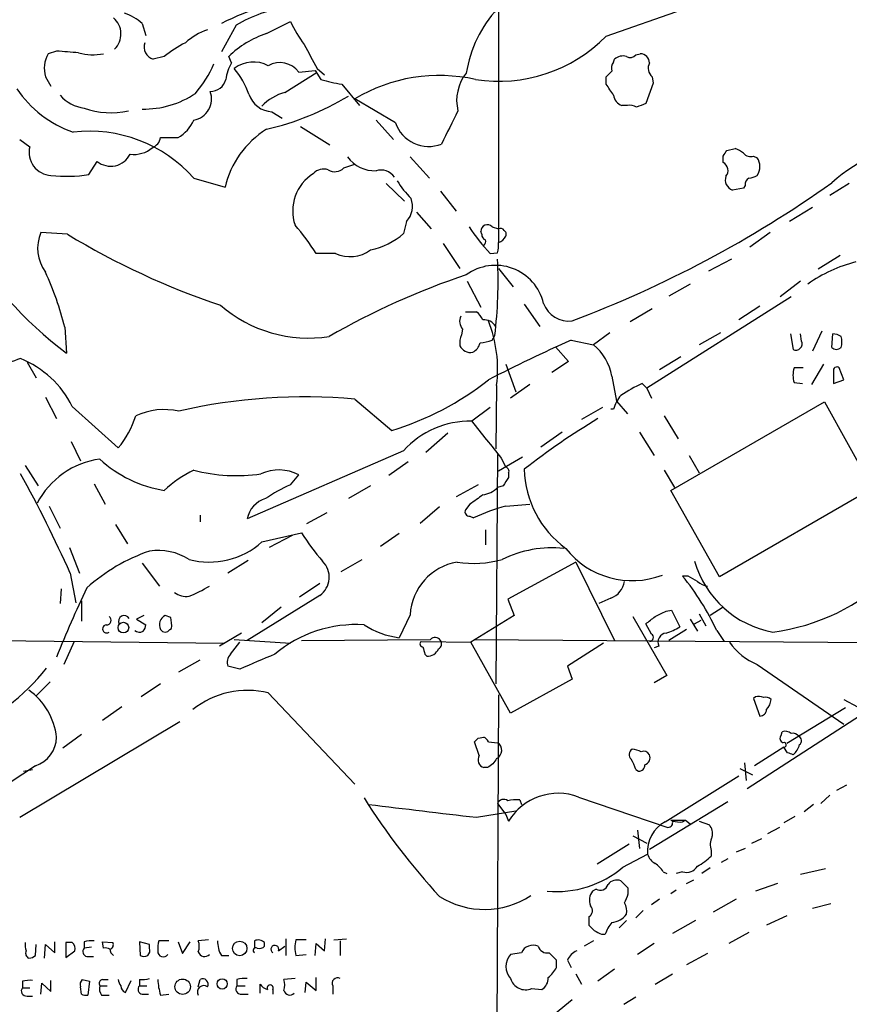
# Model space of a CAD drawing. Extents: x 4 to 1051, y 2042 to 2940.
# Drawn here: x 175 to 251, y 2706 to 2797 of the extents above; entities that cross this region are included whole.
import ezdxf

# ---------------------------------------------------------------- set-up
doc = ezdxf.new("R2010")
doc.units = 0
doc.header["$MEASUREMENT"] = 0
doc.layers.add('MAIN', color=5, linetype='CONTINUOUS')

msp = doc.modelspace()

# ---------------------------------------------------------------- linework, layer by layer
at = {"layer": 'MAIN'}
for p, q in [((219.202, 2841.5105), (219.202, 2776.0632)), ((229.108, 2795.0285), (236.1353, 2797.4839)), ((186.436, 2796.2139), (186.7747, 2795.1132)), ((195.072, 2796.0445), (193.7173, 2793.5892)), ((197.866, 2795.2825), (200.0673, 2796.3832)), ((178.562, 2793.6739), (177.8, 2793.4199)), ((188.468, 2793.1659), (187.452, 2792.9119)), ((194.6487, 2792.5732), (194.3947, 2793.1659)), ((231.8173, 2793.3352), (232.2407, 2793.4199)), ((229.7853, 2792.6579), (229.87, 2792.9119)), ((177.546, 2791.3032), (178.054, 2790.4565)), ((199.5593, 2789.8639), (202.5227, 2791.7265)), ((200.8293, 2791.7265), (202.3533, 2791.8959)), ((202.3533, 2791.8959), (202.8613, 2791.0492)), ((202.5227, 2792.0652), (203.2, 2791.4725)), ((229.108, 2790.6259), (229.108, 2791.3032)), ((233.3413, 2791.3032), (233.426, 2790.7105)), ((204.8087, 2790.6259), (206.4173, 2788.6785)), ((233.426, 2790.7105), (232.7487, 2788.8479)), ((209.7193, 2787.0699), (205.994, 2789.2712)), ((231.0553, 2788.6785), (230.5473, 2788.6785)), ((198.374, 2788.0859), (199.3053, 2787.4932)), ((207.9413, 2787.3239), (209.55, 2785.5459)), ((200.9987, 2786.7312), (203.708, 2785.0379)), ((175.1753, 2785.5459), (176.1067, 2784.8685)), ((188.1293, 2785.7152), (189.738, 2785.7152)), ((240.1993, 2784.5299), (240.9613, 2784.6992)), ((181.5253, 2782.3285), (182.2873, 2783.5139)), ((204.978, 2782.9212), (205.994, 2783.2599)), ((211.074, 2783.9372), (212.852, 2781.9899)), ((239.8607, 2783.4292), (239.8607, 2784.0219)), ((242.6547, 2784.0219), (242.9933, 2783.8525)), ((191.1773, 2781.9899), (194.056, 2781.1432)), ((208.8727, 2781.4819), (210.566, 2779.8732)), ((251.46, 2781.4819), (249.682, 2780.3812)), ((213.868, 2780.8045), (215.3073, 2778.9419)), ((241.7233, 2781.0585), (240.7073, 2780.8892)), ((241.8927, 2781.3125), (241.7233, 2781.0585)), ((211.6667, 2778.8572), (213.0213, 2777.3332)), ((248.0733, 2779.2805), (245.9567, 2778.0105)), ((210.7353, 2778.0105), (210.4813, 2776.9099)), ((179.578, 2776.8252), (177.1227, 2776.9945)), ((217.678, 2776.8252), (217.5933, 2777.0792)), ((218.6093, 2777.5025), (219.202, 2777.3332)), ((244.1787, 2776.9945), (242.316, 2775.6399)), ((214.122, 2775.9785), (215.646, 2773.6925)), ((204.216, 2775.0472), (202.438, 2775.0472)), ((218.44, 2775.0472), (219.1173, 2775.1319)), ((240.6227, 2774.5392), (238.506, 2773.4385)), ((250.6133, 2774.8779), (248.5813, 2773.6079)), ((219.202, 2773.6925), (220.5567, 2771.9992)), ((216.3233, 2772.5072), (217.5933, 2770.1365)), ((246.9727, 2772.5072), (245.11, 2771.0679)), ((236.8127, 2772.2532), (234.8653, 2771.1525)), ((246.126, 2771.0679), (232.8333, 2762.6859)), ((216.154, 2769.7132), (217.17, 2769.7132)), ((221.5727, 2770.3905), (223.012, 2768.3585)), ((233.3413, 2769.9672), (231.3093, 2768.7819)), ((243.2473, 2770.2212), (241.3, 2768.9512)), ((179.324, 2768.2739), (179.4933, 2765.9032)), ((215.9, 2768.1045), (215.8153, 2767.5965)), ((229.4467, 2767.7659), (227.9227, 2766.6652)), ((239.6067, 2767.7659), (237.6593, 2766.6652)), ((248.92, 2767.9352), (248.0733, 2766.0725)), ((218.6093, 2767.0885), (218.8633, 2767.5119)), ((225.8907, 2767.0885), (227.9227, 2766.6652)), ((246.0413, 2767.6812), (246.2953, 2766.2419)), ((247.0573, 2767.0039), (246.9727, 2767.6812)), ((249.8513, 2766.4112), (249.936, 2767.6812)), ((224.4513, 2766.4959), (225.6367, 2765.1412)), ((175.8527, 2765.0565), (176.6993, 2763.6172)), ((225.6367, 2765.1412), (224.1127, 2764.1252)), ((235.966, 2765.5645), (234.0187, 2764.3792)), ((219.8793, 2764.8872), (220.8107, 2762.3472)), ((247.2267, 2764.5485), (246.38, 2764.5485)), ((249.0893, 2764.8872), (247.9887, 2763.0245)), ((250.0207, 2764.2099), (250.0207, 2763.1092)), ((250.952, 2763.4479), (250.5287, 2764.5485)), ((229.616, 2763.7865), (230.0393, 2761.5005)), ((250.0207, 2763.1092), (250.952, 2763.4479)), ((219.0327, 2762.9399), (218.948, 2757.0979)), ((222.0807, 2763.0245), (220.3027, 2761.7545)), ((232.8333, 2762.6859), (232.41, 2763.1092)), ((232.8333, 2762.6859), (233.2567, 2761.7545)), ((246.38, 2763.1939), (247.142, 2763.1092)), ((177.546, 2761.8392), (178.562, 2759.8919)), ((205.994, 2761.6699), (209.3807, 2758.7912)), ((230.0393, 2761.5005), (230.2933, 2761.2465)), ((230.0393, 2761.5005), (231.0553, 2760.3152)), ((180.0013, 2760.9925), (184.2347, 2757.1825)), ((218.44, 2760.9079), (216.7467, 2759.6379)), ((228.7693, 2760.9079), (226.822, 2759.8072)), ((229.7853, 2760.7385), (229.5313, 2760.7385)), ((235.0347, 2753.2879), (249.174, 2761.4159)), ((249.174, 2761.4159), (253.5767, 2753.4572)), ((234.442, 2760.1459), (235.712, 2758.0292)), ((214.5453, 2758.5372), (212.5133, 2756.7592)), ((225.044, 2758.6219), (223.0967, 2757.2672)), ((232.156, 2758.6219), (233.5107, 2756.5052)), ((179.9167, 2757.7752), (180.7633, 2755.9972)), ((210.4813, 2756.9285), (196.088, 2750.6632)), ((219.1173, 2756.5899), (218.948, 2735.5079)), ((221.4033, 2756.3359), (219.202, 2755.0659)), ((219.456, 2756.2512), (219.8793, 2755.4045)), ((236.728, 2756.5052), (237.6593, 2754.8965)), ((175.6833, 2755.5739), (176.8687, 2753.7112)), ((210.9047, 2755.9125), (209.1267, 2754.6425)), ((234.442, 2755.1505), (235.3733, 2753.5419)), ((200.0673, 2753.7959), (200.8293, 2754.7272)), ((220.1333, 2754.8965), (220.1333, 2754.4732)), ((182.0333, 2753.8805), (183.0493, 2752.0179)), ((207.4333, 2753.7112), (205.4013, 2752.5259)), ((217.3393, 2753.7959), (215.3073, 2752.6952)), ((219.6253, 2753.7112), (219.1173, 2753.5419)), ((239.522, 2745.3292), (235.0347, 2753.2879)), ((253.5767, 2753.4572), (239.522, 2745.3292)), ((177.8847, 2751.8485), (178.9007, 2749.8165)), ((213.7833, 2751.7639), (212.0053, 2750.2399)), ((216.5773, 2752.0179), (216.154, 2751.5099)), ((219.8793, 2751.8485), (222.0807, 2752.0179)), ((191.77, 2751.0019), (191.77, 2750.4092)), ((201.5913, 2750.2399), (203.454, 2751.2559)), ((216.5773, 2750.9172), (216.916, 2750.7479)), ((183.9807, 2750.1552), (185.0813, 2748.3772)), ((197.4427, 2748.5465), (201.0833, 2749.3932)), ((200.2367, 2749.1392), (198.12, 2748.0385)), ((210.058, 2749.3085), (208.3647, 2748.1232)), ((218.0167, 2749.6472), (218.0167, 2748.2925)), ((179.7473, 2748.0385), (180.6787, 2745.6679)), ((204.724, 2745.8372), (206.6713, 2746.9379)), ((186.436, 2746.5992), (188.0447, 2744.4825)), ((196.1727, 2746.8532), (194.31, 2745.6679)), ((226.314, 2746.6839), (220.0487, 2743.2972)), ((226.314, 2746.6839), (229.87, 2739.4872)), ((179.832, 2745.6679), (180.34, 2742.9585)), ((236.6433, 2745.4139), (236.1353, 2745.4139)), ((178.9853, 2744.2285), (178.9007, 2742.8739)), ((202.7767, 2744.7365), (200.914, 2743.4665)), ((202.7767, 2743.6359), (196.088, 2739.4872)), ((229.5313, 2743.3819), (228.4307, 2742.8739)), ((180.848, 2743.1279), (180.848, 2741.2652)), ((199.2207, 2742.5352), (197.4427, 2741.0959)), ((220.0487, 2743.2972), (220.6413, 2741.7732)), ((239.8607, 2742.5352), (238.6753, 2741.7732)), ((186.6053, 2741.7732), (185.928, 2741.4345)), ((189.0607, 2741.6039), (188.5527, 2741.7732)), ((211.074, 2741.8579), (210.058, 2739.7412)), ((220.6413, 2741.7732), (216.662, 2739.3179)), ((231.5633, 2741.6885), (234.696, 2736.2699)), ((234.6113, 2742.1965), (235.1193, 2742.2812)), ((235.1193, 2742.2812), (235.8813, 2740.7572)), ((237.6593, 2741.9425), (238.252, 2740.8419)), ((185.928, 2741.4345), (186.7747, 2740.9265)), ((233.2567, 2740.0799), (232.7487, 2741.0112)), ((236.8127, 2741.4345), (237.49, 2740.3339)), ((237.236, 2741.0112), (237.8287, 2741.3499)), ((188.976, 2740.5032), (189.1453, 2740.5879)), ((195.58, 2740.1645), (193.548, 2738.9792)), ((236.474, 2740.5032), (234.8653, 2739.4872)), ((239.268, 2740.4185), (239.9453, 2739.4025)), ((164.7613, 2739.5719), (193.9713, 2739.2332)), ((180.1707, 2739.4025), (179.2393, 2737.2859)), ((194.564, 2738.2172), (195.4107, 2739.3179)), ((194.9027, 2739.5719), (200.0673, 2739.2332)), ((201.0833, 2739.4872), (212.9367, 2739.5719)), ((212.09, 2739.4025), (216.662, 2739.3179)), ((220.3027, 2732.7985), (216.662, 2739.3179)), ((217.0007, 2739.5719), (262.636, 2739.2332)), ((228.854, 2739.2332), (225.552, 2737.1165)), ((233.934, 2738.9792), (233.5107, 2738.8099)), ((212.4287, 2738.2172), (212.598, 2738.0479)), ((189.8227, 2736.6085), (191.77, 2737.7092)), ((195.4107, 2736.8625), (194.31, 2737.1165)), ((225.552, 2737.1165), (225.9753, 2735.9312)), ((242.9933, 2737.2859), (250.952, 2731.7825)), ((234.696, 2736.2699), (233.5107, 2735.5925)), ((177.9693, 2735.6772), (176.6993, 2734.4072)), ((188.1293, 2735.5079), (186.3513, 2734.3225)), ((225.9753, 2735.9312), (220.3027, 2732.7985)), ((257.2173, 2735.6772), (242.062, 2725.8559)), ((198.0353, 2734.6612), (205.994, 2726.2792)), ((219.202, 2734.4919), (219.0327, 2701.7259)), ((242.824, 2734.3225), (242.6547, 2734.1532)), ((184.5733, 2733.3912), (182.7953, 2732.1212)), ((242.6547, 2734.1532), (243.2473, 2732.5445)), ((250.952, 2734.0685), (252.222, 2733.3912)), ((251.1213, 2733.3065), (245.7027, 2730.0045)), ((175.1753, 2723.2312), (189.9073, 2732.0365)), ((180.848, 2730.8512), (179.1547, 2729.5812)), ((245.1947, 2730.7665), (245.2793, 2731.1052)), ((217.424, 2728.9039), (217.0007, 2730.1739)), ((217.3393, 2730.5125), (217.8473, 2730.5972)), ((218.2707, 2730.1739), (219.1173, 2730.0892)), ((245.4487, 2729.6659), (242.7393, 2727.9725)), ((245.7873, 2729.1579), (245.4487, 2729.6659)), ((176.6147, 2727.9725), (172.6353, 2725.3479)), ((241.808, 2728.2265), (241.9773, 2726.6179)), ((175.514, 2727.4645), (176.3607, 2727.6339)), ((218.186, 2727.8032), (217.8473, 2727.8032)), ((231.8173, 2727.6339), (232.0713, 2727.4645)), ((234.5267, 2722.8079), (241.3, 2727.0412)), ((241.3847, 2727.7185), (242.57, 2727.1259)), ((251.206, 2726.1945), (250.2747, 2725.6865)), ((249.682, 2725.2632), (248.8353, 2724.5012)), ((219.1173, 2724.5012), (219.8793, 2723.4852)), ((221.1493, 2724.8399), (221.3187, 2724.4165)), ((226.568, 2725.0939), (234.7807, 2722.2999)), ((240.284, 2724.6705), (233.0873, 2720.2679)), ((248.158, 2724.4165), (247.3113, 2723.7392)), ((217.17, 2723.2312), (220.8107, 2723.8239)), ((219.8793, 2723.4852), (220.1333, 2722.8925)), ((235.0347, 2722.9772), (236.3893, 2722.9772)), ((236.1353, 2722.8079), (236.3893, 2722.9772)), ((236.3893, 2722.9772), (236.8127, 2722.6385)), ((237.6593, 2722.8925), (238.5907, 2722.5539)), ((246.4647, 2723.3159), (245.4487, 2722.7232)), ((231.9867, 2722.0459), (232.156, 2720.3525)), ((245.0253, 2722.2999), (243.9247, 2721.7072)), ((231.2247, 2720.7759), (228.2613, 2718.9132)), ((231.5633, 2721.5379), (232.8333, 2720.8605)), ((242.4853, 2720.8605), (243.4167, 2721.2839)), ((230.632, 2718.6592), (232.918, 2719.8445)), ((238.76, 2720.1832), (238.76, 2719.6752)), ((241.8927, 2720.3525), (241.046, 2720.0139)), ((240.284, 2719.4212), (239.6913, 2719.0825)), ((234.3573, 2718.2359), (234.696, 2718.0665)), ((236.1353, 2718.2359), (235.5427, 2718.0665)), ((238.6753, 2718.5745), (237.9133, 2718.0665)), ((249.2587, 2718.4899), (246.9727, 2717.9819)), ((231.14, 2716.7119), (230.4627, 2717.3892)), ((236.474, 2717.1352), (237.1513, 2717.4739)), ((244.856, 2717.1352), (242.824, 2716.4579)), ((228.1767, 2716.6272), (227.838, 2716.4579)), ((231.14, 2716.2039), (231.14, 2716.7119)), ((235.5427, 2716.5425), (235.0347, 2716.2039)), ((234.0187, 2715.6959), (233.2567, 2715.1879)), ((241.046, 2715.6959), (238.9293, 2714.5105)), ((249.7667, 2715.2725), (248.0733, 2714.8492)), ((232.4947, 2714.6799), (231.8173, 2714.0025)), ((227.4993, 2714.0872), (227.4993, 2713.3252)), ((230.9707, 2713.7485), (230.2933, 2713.0712)), ((237.3207, 2713.7485), (235.204, 2712.5632)), ((245.7027, 2714.1719), (243.84, 2713.3252)), ((242.2313, 2712.6479), (240.3687, 2711.6319)), ((178.3927, 2710.7852), (178.3927, 2711.8012)), ((180.0013, 2711.7165), (179.4087, 2711.7165)), ((179.4087, 2711.7165), (179.4087, 2710.3619)), ((181.102, 2711.8012), (181.102, 2711.2085)), ((182.88, 2711.2085), (182.7953, 2711.8012)), ((182.7953, 2711.8012), (183.7267, 2711.7165)), ((187.1133, 2711.5472), (186.182, 2711.8012)), ((186.182, 2711.8012), (186.2667, 2710.5312)), ((188.8913, 2711.8859), (187.96, 2711.8859)), ((189.738, 2711.8012), (190.1613, 2710.7005)), ((190.1613, 2710.7005), (190.8387, 2711.8012)), ((192.532, 2711.9705), (191.6007, 2711.8859)), ((196.7653, 2711.8859), (196.7653, 2711.2932)), ((197.6967, 2711.3779), (197.6967, 2711.7165)), ((199.644, 2712.0552), (199.644, 2710.5312)), ((201.5067, 2711.9705), (200.5753, 2711.9705)), ((203.2, 2710.9545), (203.2847, 2712.0552)), ((204.0467, 2711.9705), (205.232, 2712.0552)), ((204.6393, 2711.8859), (204.6393, 2710.5312)), ((227.9227, 2711.8859), (227.076, 2711.3779)), ((228.6847, 2712.4785), (229.0233, 2712.4785)), ((176.6147, 2710.5312), (176.6993, 2711.5472)), ((177.4613, 2710.2772), (177.546, 2711.5472)), ((177.546, 2711.5472), (178.3927, 2710.7852)), ((179.4087, 2710.3619), (180.2553, 2710.9545)), ((181.7793, 2711.2932), (181.102, 2711.2085)), ((187.1133, 2711.2085), (187.1133, 2711.5472)), ((198.9667, 2710.9545), (199.5593, 2711.3779)), ((202.3533, 2710.5312), (202.438, 2711.6319)), ((202.438, 2711.6319), (203.2, 2710.9545)), ((221.3187, 2710.7852), (220.3027, 2710.6159)), ((233.5107, 2711.6319), (231.9867, 2710.6159)), ((181.356, 2710.4465), (181.9487, 2710.4465)), ((193.7173, 2710.5312), (194.3947, 2710.5312)), ((200.5753, 2710.5312), (201.5067, 2710.6159)), ((224.536, 2709.4305), (224.536, 2710.1079)), ((225.552, 2710.1079), (225.8907, 2709.4305)), ((238.4213, 2710.7005), (236.474, 2709.6845)), ((229.87, 2709.2612), (228.346, 2708.1605)), ((175.4293, 2708.1605), (175.4293, 2707.5679)), ((178.054, 2707.2292), (178.054, 2708.2452)), ((180.9327, 2708.3299), (181.61, 2708.1605)), ((181.61, 2708.1605), (181.4407, 2706.8905)), ((182.7953, 2708.3299), (183.3033, 2708.3299)), ((184.912, 2707.1445), (185.42, 2708.2452)), ((186.182, 2708.3299), (186.182, 2707.7372)), ((191.6007, 2707.6525), (191.77, 2708.3299)), ((195.1567, 2708.3299), (195.1567, 2707.7372)), ((200.4907, 2708.4145), (199.4747, 2708.3299)), ((201.422, 2707.1445), (201.5067, 2708.0759)), ((201.5067, 2708.0759), (202.438, 2707.3139)), ((202.438, 2707.3139), (202.438, 2708.4992)), ((226.314, 2708.8379), (226.822, 2707.9065)), ((233.5953, 2707.9065), (235.204, 2708.8379)), ((175.4293, 2707.5679), (176.1067, 2707.5679)), ((177.1227, 2706.9752), (177.2073, 2707.9912)), ((177.2073, 2707.9912), (178.054, 2707.2292)), ((180.848, 2706.9752), (180.7633, 2707.6525)), ((182.5413, 2707.7372), (183.2187, 2707.7372)), ((186.182, 2707.7372), (186.8593, 2707.7372)), ((195.1567, 2707.7372), (195.9187, 2707.7372)), ((197.2733, 2707.0599), (197.2733, 2707.9065)), ((198.4587, 2707.3985), (198.4587, 2706.9752)), ((203.962, 2707.7372), (203.962, 2706.9752)), ((222.25, 2707.4832), (223.1813, 2707.3985)), ((175.8527, 2706.8059), (176.3607, 2706.8059)), ((182.7107, 2706.8905), (183.388, 2706.8905)), ((186.436, 2706.9752), (187.0287, 2706.9752)), ((188.1293, 2706.8905), (188.8913, 2706.9752)), ((195.58, 2706.9752), (196.1727, 2706.9752)), ((225.9753, 2706.4672), (224.4513, 2705.1972)), ((230.7167, 2706.0439), (231.8173, 2706.7212))]:
    msp.add_line(p, q, dxfattribs=at)
for centre, radius in [((184.7127, 2740.6665), 0.4907), ((195.4049, 2711.1793), 0.6665), ((190.16, 2707.6575), 0.7081), ((193.793, 2707.9136), 0.4742)]:
    msp.add_circle(centre, radius, dxfattribs=at)
for centre, radius, start, end in [((207.5204, 2768.1747), 31.2526, 100.30442, 116.210039), ((201.0966, 2786.0795), 11.6446, 96.327151, 121.156152), ((182.5391, 2795.2439), 1.9501, 314.090026, 49.27952), ((183.1171, 2792.336), 5.1042, 49.441441, 70.424101), ((227.381, 2789.8924), 11.2788, 137.111178, 171.0766), ((211.9264, 2802.0592), 13.1474, 205.5767, 216.349988), ((194.4108, 2789.9208), 6.0291, 109.006244, 131.506242), ((200.921, 2786.3674), 9.424, 108.91541, 133.82972), ((219.173, 2804.8934), 14.0007, 261.424433, 315.20285), ((187.8047, 2794.0407), 1.1826, 160.478809, 252.648288), ((195.7349, 2784.1513), 11.5789, 117.349785, 128.873177), ((752.253, 3089.5147), 625.0437, 208.1878654, 208.4170491), ((180.1429, 2792.0652), 2.7064, 149.962853, 196.353101), ((137.2277, 2285.5851), 509.7674, 85.119906, 85.349087), ((181.9227, 2798.4813), 5.1511, 255.051889, 280.710258), ((230.6321, 2792.1214), 1.098, 72.038641, 133.952068), ((231.3009, 2793.7162), 0.6418, 239.034712, 323.580088), ((232.2195, 2792.5521), 0.8681, 1.392836, 88.600566), ((182.9704, 2796.8982), 10.9928, 319.638859, 336.350328), ((197.8215, 2790.6689), 3.7004, 149.028012, 174.101135), ((196.6664, 2789.7575), 2.9045, 61.881214, 127.389502), ((199.1033, 2790.4721), 2.1336, 36.00842, 120.036659), ((230.5473, 2792.0653), 0.9653, 142.12814, 195.261365), ((233.9703, 2792.0894), 1.0069, 151.281451, 231.338414), ((188.6324, 2786.91), 8.1174, 20.061441, 39.42573), ((213.7534, 2776.3505), 15.0716, 77.228036, 120.98651), ((219.3287, 2789.1443), 3.9732, 141.051918, 194.187336), ((102.362, 2918.5572), 179.6055, 314.885409, 315.114591), ((192.6724, 2791.4777), 1.5295, 271.082691, 343.730955), ((207.077, 2805.7524), 15.2956, 254.001349, 261.471735), ((-24.5763, 2620.7775), 305.2936, 33.574201, 33.803363), ((183.4074, 2795.8753), 10.2076, 213.761991, 251.011063), ((181.5569, 2791.9059), 3.511, 220.839897, 262.555576), ((186.5996, 2796.8786), 8.5403, 268.902357, 303.769148), ((190.8358, 2789.277), 1.9827, 279.91792, 19.796701), ((198.4752, 2790.4161), 2.3323, 198.022443, 267.513221), ((200.7019, 2785.5608), 4.4522, 104.870571, 137.057913), ((191.9116, 2812.0362), 26.2434, 283.114108, 300.932118), ((230.8804, 2789.7284), 1.1015, 186.175906, 252.397417), ((231.2671, 2787.5359), 1.1621, 56.882912, 100.501532), ((316.9882, 2577.0339), 227.9506, 111.687966, 111.917182), ((183.5775, 2795.3938), 7.3959, 250.444928, 282.402682), ((976.7141, 2405.6468), 851.9429, 153.3203573, 153.5495403), ((188.1047, 2788.6247), 3.3366, 299.308457, 337.054396), ((212.7697, 2788.1259), 3.228, 199.09504, 291.498832), ((181.5539, 2773.4228), 12.8843, 41.676637, 96.54188), ((202.4168, 2779.1989), 8.5839, 122.015925, 166.908576), ((186.9143, 2785.9319), 1.2341, 291.534158, 349.887407), ((261.408, 2768.4015), 17.5179, 98.756034, 131.277799), ((178.1571, 2784.3551), 2.1137, 165.942718, 267.204194), ((183.5323, 2785.1083), 2.0229, 232.015217, 333.039733), ((185.6924, 2786.7466), 2.5802, 262.044816, 310.47629), ((113.03, 2868.9259), 152.6261, 326.200547, 326.42973), ((240.5557, 2783.0716), 1.6774, 45.886457, 76.006836), ((242.3583, 2784.7696), 0.8043, 217.864363, 291.624151), ((207.8196, 2785.7628), 3.098, 216.106783, 272.251359), ((239.4975, 2782.6962), 0.8181, 318.974829, 63.641679), ((241.8084, 2783.0482), 1.4321, 325.831674, 34.168326), ((179.4998, 2794.1775), 12.0209, 263.092071, 279.700533), ((204.3544, 2778.9651), 4.0744, 122.188285, 198.505655), ((203.1154, 2781.5663), 1.2589, 70.351687, 137.720494), ((204.15, 2783.7574), 1.1767, 238.702229, 314.717689), ((208.3831, 2781.2141), 1.5188, 34.506192, 106.911351), ((242.1473, 2783.512), 1.5244, 273.158773, 303.708832), ((217.4286, 2786.3827), 8.8568, 211.645306, 224.934129), ((188.9445, 2867.2778), 105.1478, 290.620619, 305.397757), ((241.0575, 2781.8258), 0.9999, 160.525005, 249.498948), ((242.5702, 2781.3972), 0.6827, 119.760495, 187.126057), ((209.2979, 2779.3987), 1.9983, 315.997547, 21.380258), ((200.6071, 2794.2878), 35.3762, 209.579148, 233.356395), ((180.4924, 2775.5414), 3.6697, 156.673071, 216.591354), ((215.9918, 2836.9186), 70.2651, 238.78609, 251.44525), ((183.373, 2762.9373), 22.5859, 32.42331, 40.721262), ((206.1563, 2781.7499), 6.4909, 281.346287, 311.783816), ((233.6047, 2789.0742), 20.6573, 214.067857, 222.768118), ((218.1702, 2777.1256), 0.5788, 40.64103, 184.598394), ((218.1266, 2776.7574), 0.4537, 171.405541, 255.982133), ((219.3713, 2776.9944), 0.3787, 26.585347, 116.55152), ((219.5407, 2776.8253), 0.3786, 333.421413, 63.434949), ((217.5509, 2776.1903), 0.4828, 307.873943, 15.239505), ((216.8338, 2775.8091), 2.3818, 343.481629, 6.124217), ((218.8992, 2777.0925), 1.0729, 286.392855, 335.988713), ((205.5287, 2778.0275), 3.2566, 246.228475, 305.791695), ((178.2939, 2772.4965), 40.8745, 352.995403, 2.864547), ((255.2784, 2761.5106), 13.1756, 104.171456, 125.378844), ((150.7559, 2761.1262), 29.4487, 14.046955, 24.533192), ((218.9185, 2769.4133), 4.5576, 13.473387, 126.013509), ((238.611, 2706.4826), 70.2736, 108.56376, 119.859713), ((225.6404, 2771.2655), 2.4223, 199.042339, 277.947122), ((201.7406, 2779.6691), 12.3858, 229.109644, 278.743103), ((215.9415, 2768.1462), 1.9912, 23.846208, 51.904188), ((216.7045, 2768.8242), 1.0794, 154.441492, 221.81559), ((217.8898, 2767.7238), 1.234, 30.954997, 95.912034), ((206.9996, 2764.4051), 12.122, 353.057605, 21.594972), ((217.5084, 2766.7923), 1.8744, 154.592903, 186.488044), ((216.9392, 2771.8138), 5.0118, 276.524767, 289.465337), ((282.575, 2638.6498), 140.3909, 113.813474, 117.260542), ((246.5493, 2766.7499), 0.568, 243.434949, 26.565051), ((249.8511, 2766.1566), 1.527, 56.315136, 86.812677), ((249.2584, 2766.9192), 1.5266, 340.563296, 19.436704), ((216.6093, 2767.0255), 1.0611, 204.794751, 282.076655), ((216.2531, 2767.1449), 1.2934, 296.553165, 346.114173), ((225.0686, 2763.049), 4.6068, 9.212055, 51.717595), ((250.2747, 2766.8559), 0.614, 226.405547, 313.587694), ((178.1389, 2755.5416), 10.2655, 106.286638, 133.202804), ((171.8831, 2757.0042), 9.045, 26.163911, 68.078021), ((248.6666, 2763.8712), 2.3848, 163.500502, 196.499498), ((250.317, 2764.3157), 0.3147, 47.717737, 199.650149), ((201.6417, 2784.3797), 26.7332, 286.827445, 308.464935), ((238.5815, 2749.9181), 14.5634, 115.0727, 123.881675), ((201.359, 2710.4236), 51.4555, 84.831913, 102.955816), ((232.496, 2760.1083), 2.783, 136.938009, 166.912024), ((188.4788, 2754.2868), 6.4246, 77.925549, 114.21884), ((177.8683, 2762.5566), 8.3314, 319.831123, 343.180871), ((216.5312, 2751.5372), 8.1036, 88.47614, 138.294532), ((1064.7787, 3435.2713), 1084.2688, 218.5445929, 218.7737751), ((265.2037, 2699.0271), 71.1549, 121.197704, 127.82006), ((183.5921, 2748.5678), 7.671, 97.873316, 152.562095), ((190.2178, 2764.431), 11.2796, 227.112455, 261.075725), ((196.2935, 2744.8069), 11.5397, 116.318136, 132.698024), ((195.0853, 2769.9054), 15.2636, 255.165206, 278.562969), ((199.0044, 2751.1123), 4.0494, 63.214112, 113.990072), ((219.8089, 2755.0518), 0.3597, 334.418165, 78.711937), ((230.8502, 2755.4523), 9.28, 181.340517, 233.902132), ((65.0645, 2693.9992), 125.862, 24.237428, 28.892633), ((410.4022, 2627.0769), 228.9805, 146.195348, 146.424503), ((206.1278, 2740.1946), 14.8904, 114.016912, 124.092296), ((217.3387, 2755.4055), 2.5761, 279.473291, 313.6631), ((198.4353, 2750.2304), 2.3869, 105.902531, 169.55302), ((428.8198, 2456.0914), 364.1694, 125.419421, 125.648604), ((216.5435, 2751.3406), 0.4247, 156.507351, 274.56424), ((223.6243, 2737.2259), 15.0946, 104.365273, 116.386131), ((220.1364, 2761.4949), 22.5715, 212.421936, 220.725358), ((192.6167, 2753.903), 7.2099, 255.02758, 312.017633), ((224.1552, 2737.5177), 10.4897, 84.210708, 116.097997), ((231.4927, 2752.7544), 7.7703, 218.155984, 290.963659), ((192.272, 2732.3433), 16.1999, 108.568602, 132.363381), ((187.9118, 2742.4365), 5.3236, 57.73154, 98.626451), ((216.8724, 2756.5118), 9.9388, 261.433802, 285.573454), ((201.578, 2745.3097), 2.0587, 305.608529, 45.120043), ((216.2482, 2741.5731), 5.182, 99.51031, 176.849486), ((246.1252, 2749.3495), 9.2563, 196.190779, 259.46434), ((216.7474, 2729.7754), 24.9089, 25.295136, 38.890041), ((110.0424, 2533.4445), 246.8984, 58.922667, 59.151806), ((241.7694, 2759.7778), 19.7094, 277.766056, 313.573278), ((278.5583, 2697.7545), 107.7775, 154.406155, 158.094848), ((186.0569, 2755.2743), 12.6291, 291.834518, 301.293343), ((228.827, 2745.26), 2.0058, 290.55638, 349.831843), ((238.9085, 2746.79), 2.3584, 233.024664, 258.077809), ((190.5212, 2745.4986), 1.9613, 235.108258, 276.817017), ((183.1763, 2741.3357), 0.4114, 264.098158, 59.033855), ((184.785, 2741.2652), 0.5212, 28.61046, 208.61046), ((188.9216, 2740.9446), 0.907, 113.999048, 209.122713), ((185.5467, 2740.7998), 3.6048, 356.630086, 12.888947), ((63.8568, 2952.9876), 271.0322, 308.546036, 308.775232), ((107.1133, 2995.9224), 283.9588, 296.45046, 296.679661), ((183.1686, 2740.5532), 0.3749, 95.295436, 305.81838), ((185.8177, 2740.9859), 0.9588, 317.155503, 356.448267), ((206.1189, 2729.3122), 11.6367, 86.443783, 130.070599), ((211.1168, 2747.5742), 7.9042, 237.249051, 262.30189), ((233.4148, 2744.3854), 4.3872, 285.826461, 304.208402), ((186.1983, 2740.9037), 0.6547, 227.822852, 299.501727), ((188.5527, 2740.7572), 0.4937, 210.959776, 329.034253), ((213.3719, 2739.1943), 0.5762, 30.557822, 139.053554), ((233.0807, 2739.764), 0.3616, 271.045948, 60.876144), ((234.6946, 2739.3308), 0.8379, 95.70583, 204.809526), ((212.2655, 2739.1788), 0.2843, 128.11535, 268.750695), ((381.6924, 2780.9117), 174.5652, 193.927638, 194.156789), ((213.4425, 2739.1819), 0.5237, 299.291595, 35.659773), ((245.1196, 2742.5473), 5.6748, 214.685894, 247.994791), ((195.3545, 2737.4551), 1.098, 136.047932, 197.961359), ((535.6992, 1933.2032), 872.7339, 112.7197776, 112.9489571), ((212.6742, 2739.1571), 1.1118, 266.07006, 337.141099), ((162.4195, 2748.857), 19.319, 292.592283, 321.940386), ((172.5079, 2729.942), 6.0895, 6.176749, 54.754689), ((196.0879, 2726.957), 7.9465, 75.814415, 128.947175), ((243.0358, 2732.7561), 1.5806, 69.629778, 97.700518), ((243.7976, 2733.645), 0.6295, 42.282873, 109.640967), ((242.8344, 2734.1561), 1.4316, 314.6236, 356.491821), ((243.2614, 2733.1231), 0.5788, 268.604026, 1.395974), ((245.5051, 2730.4843), 0.4195, 137.724474, 250.347095), ((245.5334, 2730.1741), 0.9651, 52.120851, 105.264491), ((246.2954, 2730.3575), 0.6027, 32.566713, 106.324089), ((246.6138, 2730.2751), 0.4488, 307.666685, 65.022443), ((175.7953, 2730.6151), 2.7668, 287.227274, 359.629313), ((132.52, 2814.9932), 119.7134, 314.885409, 315.114591), ((217.5509, 2729.8773), 0.7785, 22.394546, 67.621866), ((218.6807, 2729.3927), 0.822, 295.355459, 57.918518), ((245.4366, 2729.8836), 0.218, 273.181288, 109.44878), ((245.1579, 2730.3666), 1.7868, 309.534195, 345.522795), ((218.0761, 2728.5229), 0.7552, 149.703699, 252.364007), ((231.8355, 2728.9945), 0.6159, 125.403577, 224.197333), ((231.1732, 2726.9403), 2.5744, 63.415042, 83.184716), ((232.5793, 2728.7344), 0.568, 26.574073, 116.56054), ((232.4262, 2728.7271), 0.7109, 289.543761, 21.573922), ((203.6913, 2602.0732), 133.8753, 71.443693, 71.672876), ((303.1072, 2600.9842), 152.6259, 123.578058, 123.807262), ((345.8517, 2643.7287), 152.6259, 146.192738, 146.421942), ((229.5117, 2727.1478), 2.3563, 11.905565, 36.980293), ((232.0854, 2728.0431), 0.5788, 268.604026, 1.395974), ((224.6837, 2720.0965), 5.3408, 69.340744, 148.431293), ((260.0807, 2758.6198), 62.9617, 212.264362, 222.665149), ((508.5442, 5200.3423), 2494.1889, 263.0621373, 263.2913185), ((219.6783, 2724.2788), 0.6035, 52.135009, 158.374896), ((220.8959, 2720.9396), 3.9085, 86.282754, 102.518632), ((235.8933, 2720.1477), 2.9907, 117.190507, 185.81868), ((234.7619, 2722.7608), 0.4613, 272.335786, 16.588605), ((235.8812, 2725.1791), 2.3848, 253.502805, 276.116527), ((237.6168, 2721.7495), 1.2631, 346.433519, 39.555259), ((240.2926, 2720.7188), 1.6235, 153.105086, 199.263065), ((234.1738, 2720.155), 1.2936, 193.888001, 243.43693), ((232.2836, 2716.9242), 2.4537, 32.315026, 57.684974), ((235.0458, 2723.4086), 5.2663, 297.653548, 314.852291), ((224.6101, 2725.6027), 9.191, 264.250204, 310.934169), ((236.5164, 2719.28), 1.1114, 249.947748, 331.161201), ((230.0816, 2716.4791), 0.9867, 67.278736, 144.608817), ((228.9488, 2715.6311), 1.3847, 143.338642, 202.410744), ((228.5576, 2717.2792), 0.7552, 239.706423, 342.371237), ((19.2655, 2800.4676), 228.0157, 338.082851, 338.312001), ((217.9081, 2722.5489), 7.7821, 237.991963, 303.16486), ((229.6155, 2714.6374), 1.3872, 347.671, 31.258436), ((227.189, 2714.6611), 0.6524, 298.399492, 42.664214), ((232.2895, 2711.4296), 3.4305, 141.199339, 162.196217), ((229.5501, 2715.2816), 1.7037, 272.216816, 326.496484), ((354.7532, 2840.0711), 179.6053, 224.885409, 225.114592), ((313.0259, 2882.0077), 189.3504, 243.320371, 243.54954), ((177.2515, 2711.5051), 1.5824, 172.322568, 200.362373), ((179.4938, 2711.124), 0.7801, 347.451277, 49.41862), ((181.8217, 2709.0501), 2.8437, 85.732646, 104.66029), ((183.4022, 2711.5048), 0.3874, 280.48609, 33.119959), ((190.7113, 2711.1661), 2.8439, 165.338781, 184.267054), ((190.1178, 2711.3779), 1.5675, 341.089977, 18.910023), ((195.7824, 2711.767), 2.4066, 177.168149, 210.897204), ((197.1039, 2711.1026), 0.8534, 46.001755, 113.377559), ((203.3285, 2711.2508), 2.8457, 165.350411, 194.647641), ((176.2336, 2710.7428), 0.5115, 155.549556, 245.559754), ((181.4266, 2710.8934), 0.4524, 135.850821, 261.022765), ((183.0495, 2710.2773), 0.9465, 63.440363, 100.316217), ((184.1357, 2711.1096), 0.6632, 178.7644, 240.713784), ((186.5208, 2710.9968), 0.6292, 312.268789, 19.661787), ((188.3878, 2710.9141), 0.5141, 175.492736, 324.55429), ((192.1836, 2711.0424), 0.6079, 196.485283, 315.439908), ((196.8923, 2710.9968), 0.2468, 59.040224, 239.02828), ((197.2309, 2711.8016), 0.6297, 250.365149, 317.709785), ((198.6357, 2711.1008), 0.3618, 336.154861, 240.714701), ((222.369, 2710.3402), 1.1407, 65.463761, 157.038187), ((223.679, 2711.6443), 0.8777, 197.669069, 281.814356), ((54.8724, 2541.1216), 239.4621, 44.885409, 45.114591), ((226.9911, 2709.5153), 1.5564, 112.372926, 157.618864), ((175.9624, 2711.2347), 0.9594, 273.561805, 312.837328), ((186.6054, 2711.1659), 0.7194, 241.913927, 298.079046), ((221.5217, 2709.5152), 1.6424, 137.919439, 222.080561), ((221.8271, 2710.8696), 3.0674, 309.397568, 332.020577), ((176.1491, 2705.4092), 2.8439, 85.732946, 104.661219), ((181.3564, 2707.8641), 0.6297, 132.290215, 199.634851), ((182.8659, 2707.9489), 0.3875, 100.497939, 213.11188), ((185.1902, 2708.3886), 0.9573, 183.51548, 222.879217), ((186.4361, 2710.7006), 2.3843, 263.882192, 286.500607), ((193.3298, 2708.5503), 5.459, 182.313892, 197.701087), ((192.0099, 2707.8925), 0.4989, 331.246562, 118.743369), ((195.8764, 2705.5758), 2.8466, 85.73699, 104.645007), ((197.9918, 2707.8219), 1.5675, 341.089977, 18.910023), ((204.3994, 2707.9771), 0.4989, 61.256631, 208.743369), ((221.7027, 2708.8403), 1.4633, 196.916764, 291.963551), ((222.5604, 2708.4428), 1.2149, 300.734064, 2.66081), ((175.7935, 2707.2716), 0.4695, 140.86944, 277.24461), ((183.4731, 2707.4833), 0.9658, 164.757889, 217.866658), ((185.065, 2707.7013), 0.5774, 176.435426, 254.635229), ((186.5066, 2707.4221), 0.4524, 135.850821, 261.022765), ((192.1087, 2707.1774), 0.5834, 54.522829, 209.456188), ((195.5207, 2707.4409), 0.4694, 140.854032, 277.256717), ((198.3747, 2708.6696), 1.3399, 214.715977, 251.552882), ((198.2047, 2707.534), 0.2879, 331.921659, 208.078341), ((200.0129, 2707.4528), 0.5558, 194.47126, 315.014579), ((181.2715, 2707.8227), 0.9474, 243.448472, 280.287538)]:
    msp.add_arc(centre, radius, start, end, dxfattribs=at)

doc.saveas('drawing.dxf')
